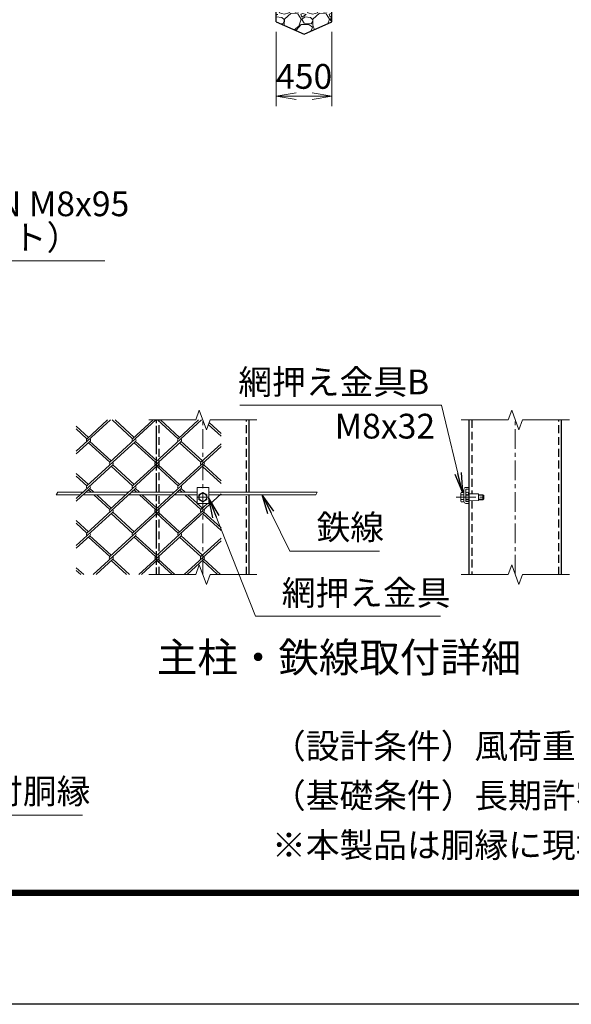
# Model space of a CAD drawing. Units: millimetres. Extents: x 0 to 33600, y 0 to 23760.
# Drawn here: x 13429 to 17891, y 0 to 7956 of the extents above; entities that cross this region are included whole.
import ezdxf
from ezdxf.enums import TextEntityAlignment as Align

# ---------------------------------------------------------------- set-up
doc = ezdxf.new("R2010")
doc.units = ezdxf.units.MM
doc.header["$LTSCALE"] = 5
doc.header["$MEASUREMENT"] = 0
doc.header["$PDMODE"] = 35
doc.linetypes.add('CENTER', pattern=[50.8, 31.75, -6.35, 6.35, -6.35])
doc.linetypes.add('DASHED', pattern=[19.05, 12.7, -6.35])
doc.layers.get('Defpoints').update_dxf_attribs({"color": 8})
for name, color, linetype, lineweight in [('D-BMK', 2, 'CENTER', 13), ('D-DCR-HCH', 7, 'Continuous', 13), ('D-STR-DIM', 7, 'Continuous', 13), ('D-STR-TXT', 7, 'Continuous', 13), ('D-STR2', 7, 'Continuous', 13), ('D-STR3', 3, 'Continuous', 13), ('D-TTL-TXT', 7, 'Continuous', 13)]:
    doc.layers.add(name, color=color, linetype=linetype, lineweight=lineweight)
for name, color, linetype in [('D-STR1', 1, 'Continuous'), ('D-STR4', 7, 'Continuous'), ('D-TTL', 2, 'Continuous')]:
    doc.layers.add(name, color=color, linetype=linetype)
doc.styles.add('ゴシック', font='txt')
doc.dimstyles.new('STYLE', dxfattribs={"dimscale": 80, "dimtxt": 2.5, "dimasz": 2, "dimexe": 1, "dimexo": 1, "dimgap": 0.8, "dimtad": 1, "dimdsep": 46, "dimtxsty": 'ゴシック', "dimblk": 'OPEN', "dimcen": 1e-08, "dimclrd": 256, "dimclre": 256, "dimclrt": 256, "dimadec": 0, "dimazin": 2, "dimtfac": 1, "dimtmove": 2, "dimatfit": 3, "dimldrblk": 'OPEN', "dimfxl": 0, "dimtolj": 1, "dimtzin": 0, "dimlwd": -1, "dimlwe": -1, "dimarcsym": 0})

# ---------------------------------------------------------------- blocks, each defined once
blk = doc.blocks.new('_Open')
at = {"color": 0, "linetype": 'ByBlock', "lineweight": -2}
for p, q in [((-1, 0.167), (0, 0)), ((-1, -0.167), (0, 0)), ((0, 0), (-1, 0))]:
    blk.add_line(p, q, dxfattribs=at)
blk = doc.blocks.new('*D2')
at = {"layer": 'D-STR-DIM'}
for p, q in [((15504.9, 7857.5), (15504.9, 7257.5)), ((15954.9, 7857.5), (15954.9, 7257.5)), ((15664.9, 7337.5), (15794.9, 7337.5))]:
    blk.add_line(p, q, dxfattribs=at)
at = {"layer": 'Defpoints', "color": 0}
for p in [(15504.9, 7937.5), (15954.9, 7937.5), (15954.9, 7337.5)]:
    blk.add_point(p, dxfattribs=at)
at = {"layer": 'D-STR-DIM', "xscale": 160, "yscale": 160, "zscale": 160, "rotation": 180}
blk.add_blockref('_Open', (15504.9, 7337.5), dxfattribs=at)
at = {"layer": 'D-STR-DIM', "xscale": 160, "yscale": 160, "zscale": 160}
blk.add_blockref('_Open', (15954.9, 7337.5), dxfattribs=at)
at = {"layer": 'D-STR-DIM', "insert": (15729.9, 7497.2), "char_height": 200, "attachment_point": 5, "style": 'ゴシック'}
blk.add_mtext('\\A1;450', dxfattribs=at)

msp = doc.modelspace()

# ---------------------------------------------------------------- hatches: boundary and pattern name
at = {"layer": 'D-DCR-HCH'}
h = msp.add_hatch(dxfattribs=at)
h.set_pattern_fill('GRAVEL', color=256, scale=230)
h.set_pattern_definition([(228.01279, (23783.03, 21382.167), (-1840, -2070), [30.9433, -3063.3903]), (184.96974, (23762.33, 21359.167), (2760, 230), [53.0996, -5256.8627]), (132.51045, (23709.43, 21354.567), (2300, -2530), [37.4412, -3706.6875]), (267.27369, (23619.73, 21297.067), (230, 4600), [48.3547, -4787.1183]), (292.833654, (23617.43, 21248.767), (-1150, 2760), [47.4156, -4694.1558]), (357.27369, (23635.83, 21205.067), (-4600, 230), [48.3547, -4787.1183]), (37.69424, (23684.13, 21202.767), (-2990, -2300), [63.9467, -6330.7152]), (72.25533, (23734.73, 21241.867), (1610, 5060), [60.3722, -5976.854]), (121.429566, (23753.13, 21299.367), (-1840, 2990), [48.5185, -4803.3368]), (175.23636, (23727.83, 21340.767), (2530, -230), [55.3914, -2714.1754]), (222.39744, (23672.63, 21345.367), (-2760, -2530), [71.633, -7091.6763]), (138.81407, (23847.43, 21294.767), (-1610, 1380), [24.4492, -2420.4843]), (171.469234, (23829.03, 21310.867), (2990, -460), [46.5145, -4604.9476]), (225, (23783.03, 21317.77), (-3e-14, -230), [32.5268, -292.7423]), (203.1986, (23766.93, 21345.367), (1150, 460), [17.5163, -1734.1115]), (291.8014, (23750.83, 21338.467), (-230, 690), [24.7717, -1213.8162]), (30.96376, (23760.03, 21315.467), (690, 460), [40.2337, -1300.8853]), (161.56505, (23794.53, 21336.17), (460, -230), [29.093, -698.231]), (16.38954, (23617.43, 21338.467), (2300, 690), [40.756, -4034.8544]), (70.34618, (23656.53, 21349.967), (-920, -2530), [34.192, -3385.0038]), (293.1986, (23794.53, 21382.167), (-460, 1150), [35.0324, -1716.5954]), (343.61046, (23808.33, 21349.967), (-2300, 690), [40.756, -4034.8544]), (339.44395, (23617.43, 21195.867), (-1150, 460), [39.3024, -1925.8185]), (294.77514, (23654.23, 21182.067), (-1150, 2530), [32.931, -3260.168]), (66.8014, (23796.83, 21152.167), (460, 1150), [35.0324, -1716.5954]), (17.35402, (23810.63, 21184.367), (-2990, -920), [38.555, -3816.9474]), (69.44395, (23684.13, 21152.167), (-460, -1150), [19.6512, -1945.4697]), (101.30993, (23783.03, 21152.167), (-230, 920), [11.7277, -1161.0468]), (165.96376, (23780.73, 21163.667), (690, -230), [47.4156, -900.8986]), (186.00901, (23734.73, 21175.167), (2300, 230), [43.9415, -4350.2023]), (303.69007, (23760.03, 21294.77), (-230, 460), [33.171, -796.1057]), (353.157227, (23778.43, 21267.167), (3910, -460), [57.9126, -5733.3394]), (60.9454, (23835.93, 21260.267), (-920, -1610), [23.68, -2344.315]), (90, (23847.43, 21280.97), (-230, 230), [13.8, -216.2]), (120.25644, (23730.13, 21182.067), (920, -1610), [31.9525, -3163.3096]), (48.01279, (23714.03, 21209.667), (1840, 2070), [61.8866, -3032.447]), (0, (23755.43, 21255.67), (230, 230), [59.8, -170.2]), (325.30485, (23815.23, 21255.667), (2300, -1610), [36.3662, -3600.253]), (254.0546, (23845.13, 21234.967), (-230, -920), [33.4885, -1640.9368]), (207.645975, (23835.93, 21202.767), (-4370, -2300), [54.525, -5397.979]), (175.42608, (23787.63, 21177.467), (-2990, 230), [57.6838, -5710.687])])
h.paths.add_polyline_path([(15729.918, 7837.522), (15954.918, 7937.522), (15954.918, 8037.522), (15504.918, 8037.522), (15504.918, 7937.522)])

# ---------------------------------------------------------------- linework, layer by layer
at = {"layer": 'D-BMK'}
for p, q in [((14911.112, 3471.994), (14911.112, 4721.994)), ((17437.247, 3471.994), (17437.247, 4721.994)), ((14861.112, 4096.994), (14961.112, 4096.994)), ((16960.61, 4096.994), (17210.61, 4096.994))]:
    msp.add_line(p, q, dxfattribs=at)
at = {"layer": 'D-STR-DIM'}
for p, q in [((14882.254, 4801.281), (14853.394, 4721.994)), ((14939.97, 4642.707), (14882.254, 4801.281)), ((17408.389, 4801.281), (17379.529, 4721.994)), ((17466.105, 4642.707), (17408.389, 4801.281)), ((14473.612, 4721.994), (14853.394, 4721.994)), ((14968.828, 4721.994), (14939.97, 4642.707)), ((14968.828, 4721.994), (15348.612, 4721.994)), ((16999.747, 4721.994), (17379.529, 4721.994)), ((17494.963, 4721.994), (17466.105, 4642.707)), ((17494.963, 4721.994), (17874.747, 4721.994)), ((13737.203, 4136.994), (13725.656, 4116.994)), ((15835.02, 4136.994), (15823.473, 4116.994)), ((14882.254, 3551.281), (14853.394, 3471.994)), ((14939.97, 3392.707), (14882.254, 3551.281)), ((17408.389, 3551.281), (17379.529, 3471.994)), ((17466.105, 3392.707), (17408.389, 3551.281)), ((14473.612, 3471.994), (14853.394, 3471.994)), ((14968.828, 3471.994), (14939.97, 3392.707)), ((14968.828, 3471.994), (15348.612, 3471.994)), ((16999.747, 3471.994), (17379.529, 3471.994)), ((17494.963, 3471.994), (17466.105, 3392.707)), ((17494.963, 3471.994), (17874.747, 3471.994))]:
    msp.add_line(p, q, dxfattribs=at)
at = {"layer": 'D-STR1'}
for p, q in [((14536.112, 4694.864), (14536.112, 4721.994)), ((15286.112, 4136.994), (15286.112, 4721.994)), ((17062.247, 4721.994), (17062.247, 3471.994)), ((17812.247, 3471.994), (17812.247, 4721.994)), ((14536.112, 4445.374), (14536.112, 4673.163)), ((14536.112, 4313.666), (14536.112, 4423.672)), ((14536.112, 4136.994), (14536.112, 4291.964)), ((14536.112, 4064.176), (14536.112, 4116.994)), ((15286.112, 3471.994), (15286.112, 4116.994)), ((14536.112, 3932.468), (14536.112, 4042.474)), ((14536.112, 3682.978), (14536.112, 3910.766)), ((14536.112, 3551.27), (14536.112, 3661.276)), ((14536.112, 3471.994), (14536.112, 3529.568)), ((14598.612, 3472.298), (14598.612, 3471.994))]:
    msp.add_line(p, q, dxfattribs=at)
at = {"layer": 'D-STR1', "linetype": 'DASHED'}
for p, q in [((14558.612, 3471.994), (14558.612, 4721.994)), ((15263.612, 3471.994), (15263.612, 4721.994)), ((17084.747, 4721.994), (17084.747, 4124.85)), ((17789.747, 3471.994), (17789.747, 4721.994)), ((17084.747, 4069.137), (17084.747, 3471.994))]:
    msp.add_line(p, q, dxfattribs=at)
at = {"layer": 'D-STR2'}
for p, q in [((14163.212, 4721.994), (13887.203, 4469.078)), ((14140.121, 4721.994), (13974.083, 4569.848)), ((14531.851, 4721.994), (14158.106, 4379.52)), ((14342.426, 4570.119), (14176.683, 4721.994)), ((14354.267, 4580.97), (14200.366, 4721.994)), ((14508.76, 4721.994), (14342.722, 4569.848)), ((14900.49, 4721.994), (14526.745, 4379.52)), ((14711.064, 4570.119), (14545.322, 4721.994)), ((14722.906, 4580.97), (14569.005, 4721.994)), ((14876.807, 4721.994), (14711.064, 4570.119)), ((15058.257, 4611.472), (14961.029, 4700.565)), ((13985.628, 4580.97), (13887.203, 4671.16)), ((13973.787, 4570.119), (13887.203, 4649.458)), ((15058.257, 4589.77), (14955.105, 4684.291)), ((13997.47, 4548.417), (13887.203, 4447.377)), ((14366.109, 4548.417), (13973.787, 4188.921)), ((14158.106, 4379.52), (13985.628, 4537.567)), ((14169.948, 4390.371), (13997.47, 4548.417)), ((14734.747, 4548.417), (14342.426, 4188.921)), ((14526.745, 4379.52), (14354.267, 4537.567)), ((14538.586, 4390.371), (14366.109, 4548.417)), ((14895.384, 4379.52), (14722.906, 4537.567)), ((14907.225, 4390.371), (14734.747, 4548.417)), ((15058.257, 4507.065), (14711.064, 4188.921)), ((15058.257, 4528.766), (14895.384, 4379.52)), ((14181.789, 4357.818), (13887.203, 4087.88)), ((14550.428, 4357.818), (14158.106, 3998.322)), ((14342.426, 4188.921), (14169.948, 4346.968)), ((14354.267, 4199.772), (14181.789, 4357.818)), ((14919.067, 4357.818), (14526.745, 3998.322)), ((14711.062, 4188.923), (14538.586, 4346.968)), ((14722.906, 4199.772), (14550.428, 4357.818)), ((15058.257, 4208.572), (14908.257, 4346.022)), ((15058.257, 4230.274), (14919.067, 4357.818)), ((13985.628, 4199.772), (13887.203, 4289.962)), ((13973.787, 4188.921), (13887.203, 4268.26)), ((13997.47, 4167.219), (13887.203, 4066.179)), ((14366.109, 4167.219), (13973.787, 3807.723)), ((14006.773, 4136.994), (13985.628, 4156.369)), ((14030.456, 4136.994), (13997.47, 4167.219)), ((14734.747, 4167.219), (14342.426, 3807.723)), ((14375.411, 4136.994), (14354.267, 4156.369)), ((14399.094, 4136.994), (14366.109, 4167.219)), ((14744.05, 4136.994), (14722.906, 4156.369)), ((14767.733, 4136.994), (14734.745, 4167.222)), ((14158.106, 3998.322), (14028.599, 4116.994)), ((14169.948, 4009.173), (14052.282, 4116.994)), ((14526.745, 3998.322), (14397.237, 4116.994)), ((14538.586, 4009.173), (14420.92, 4116.994)), ((15058.257, 4125.866), (14711.064, 3807.723)), ((14895.384, 3998.322), (14765.876, 4116.994)), ((14863.612, 4049.137), (14789.559, 4116.994)), ((14907.225, 4009.173), (14865.951, 4046.994)), ((14948.5, 4046.994), (14895.384, 3998.322)), ((14181.789, 3976.62), (13887.203, 3706.682)), ((13985.628, 3818.574), (13887.203, 3908.764)), ((14550.428, 3976.62), (14158.106, 3617.124)), ((14342.426, 3807.723), (14169.948, 3965.77)), ((14354.267, 3818.574), (14181.789, 3976.62)), ((14919.067, 3976.62), (14526.745, 3617.124)), ((14711.064, 3807.723), (14538.586, 3965.77)), ((14722.906, 3818.574), (14550.428, 3976.62)), ((15058.257, 3827.374), (14907.225, 3965.77)), ((15058.257, 3849.076), (14919.067, 3976.62)), ((13973.787, 3807.723), (13887.203, 3887.062)), ((13997.47, 3786.021), (13887.203, 3684.981)), ((14158.106, 3617.124), (13985.628, 3775.171)), ((14169.948, 3627.975), (13997.47, 3786.021)), ((14366.109, 3786.021), (14023.408, 3471.994)), ((14526.745, 3617.124), (14354.267, 3775.171)), ((14538.586, 3627.975), (14366.109, 3786.021)), ((14734.747, 3786.021), (14392.046, 3471.994)), ((14895.384, 3617.124), (14722.906, 3775.171)), ((14907.225, 3627.975), (14734.747, 3786.021)), ((15058.257, 3744.668), (14760.685, 3471.994)), ((15058.257, 3766.37), (14895.384, 3617.124)), ((14181.789, 3595.422), (14047.091, 3471.994)), ((14292.805, 3471.994), (14169.948, 3584.572)), ((14316.488, 3471.994), (14181.789, 3595.422)), ((14550.428, 3595.422), (14415.729, 3471.994)), ((14661.444, 3471.994), (14538.586, 3584.572)), ((14685.127, 3471.994), (14550.428, 3595.422)), ((14919.067, 3595.422), (14784.368, 3471.994)), ((15030.082, 3471.994), (14907.225, 3584.572)), ((15053.765, 3471.994), (14919.067, 3595.422)), ((13947.849, 3471.994), (13887.203, 3527.566)), ((13924.166, 3471.994), (13887.203, 3505.864))]:
    msp.add_line(p, q, dxfattribs=at)
for centre, start, end in [((13985.895, 4558.97), 137.5, 222.5), ((13985.895, 4558.97), 317.5, 42.5), ((14354.534, 4558.97), 137.5, 222.5), ((14354.534, 4558.97), 317.5, 42.5), ((14723.172, 4558.97), 137.5, 222.5), ((14723.172, 4558.97), 317.5, 42.5), ((14169.948, 4368.669), 137.5, 222.5), ((14169.948, 4368.669), 317.5, 42.5), ((14538.586, 4368.669), 137.5, 222.5), ((14538.586, 4368.669), 317.5, 42.5), ((14907.225, 4368.669), 137.5, 222.5), ((14907.225, 4368.669), 317.5, 42.5), ((13985.599, 4178.043), 137.5, 222.5), ((13985.599, 4178.043), 317.5, 42.5), ((14354.238, 4178.043), 137.5, 222.5), ((14354.238, 4178.043), 317.5, 42.5), ((14722.876, 4178.043), 137.5, 222.5), ((14722.876, 4178.043), 317.5, 42.5), ((14169.948, 3987.471), 137.5, 222.5), ((14169.948, 3987.471), 317.5, 42.5), ((14538.586, 3987.471), 137.5, 222.5), ((14538.586, 3987.471), 317.5, 42.5), ((14907.225, 3987.471), 137.5, 222.5), ((14907.225, 3987.471), 317.5, 42.5), ((13985.599, 3796.845), 137.5, 222.5), ((13985.599, 3796.845), 317.5, 42.5), ((14354.238, 3796.845), 137.5, 222.5), ((14354.238, 3796.845), 317.5, 42.5), ((14723.202, 3796.601), 137.5, 222.5), ((14723.202, 3796.601), 317.5, 42.5), ((14170.244, 3606.002), 137.5, 222.5), ((14170.244, 3606.002), 317.5, 42.5), ((14538.883, 3606.002), 137.5, 222.5), ((14538.883, 3606.002), 317.5, 42.5), ((14907.521, 3606.002), 137.5, 222.5), ((14907.521, 3606.002), 317.5, 42.5)]:
    msp.add_arc(centre, 16.061, start, end, dxfattribs=at)
at = {"layer": 'D-STR3'}
for p, q in [((13737.203, 4136.994), (13940.801, 4136.994)), ((13964.484, 4136.994), (14309.44, 4136.994)), ((14333.123, 4136.994), (14678.079, 4136.994)), ((14701.762, 4136.994), (14863.612, 4136.994)), ((14958.612, 4176.994), (14863.612, 4176.994)), ((14863.612, 4176.994), (14863.612, 4046.994)), ((14958.612, 4176.994), (14958.612, 4046.994)), ((15835.02, 4136.994), (14958.612, 4136.994)), ((17022.247, 4161.994), (17022.247, 4061.994)), ((17037.247, 4176.994), (17062.247, 4176.994)), ((17037.247, 4159.494), (17037.247, 4064.494)), ((17039.747, 4161.994), (17062.247, 4161.994)), ((17062.247, 4176.994), (17062.247, 4161.994)), ((13725.656, 4116.994), (13918.975, 4116.994)), ((13942.658, 4116.994), (14287.614, 4116.994)), ((14311.297, 4116.994), (14656.253, 4116.994)), ((14679.936, 4116.994), (14863.612, 4116.994)), ((14878.612, 4115.758), (14911.112, 4134.521)), ((14878.612, 4078.23), (14878.612, 4115.758)), ((14911.112, 4059.466), (14878.612, 4078.23)), ((14911.112, 4134.521), (14943.612, 4115.758)), ((14943.612, 4078.23), (14911.112, 4059.466)), ((14943.612, 4115.758), (14943.612, 4078.23)), ((15823.473, 4116.994), (14958.612, 4116.994)), ((16995.747, 4128.494), (16999.227, 4134.521)), ((16995.747, 4128.494), (16995.747, 4065.494)), ((16995.747, 4065.494), (16999.227, 4059.466)), ((17022.247, 4134.521), (16999.227, 4134.521)), ((17022.247, 4115.758), (16999.227, 4115.758)), ((17022.247, 4078.23), (16999.227, 4078.23)), ((17022.247, 4059.466), (16999.227, 4059.466)), ((17022.247, 4134.521), (17022.247, 4059.466)), ((17037.247, 4116.994), (17062.247, 4116.994)), ((17037.247, 4113.244), (17062.247, 4113.244)), ((17037.247, 4080.744), (17062.247, 4080.744)), ((17037.247, 4076.994), (17062.247, 4076.994)), ((17039.747, 4061.994), (17062.247, 4061.994)), ((17062.247, 4124.994), (17140.747, 4124.494)), ((17140.747, 4069.494), (17062.247, 4068.994)), ((17062.247, 4061.994), (17062.247, 4046.994)), ((17140.747, 4069.494), (17140.747, 4124.494)), ((17140.747, 4116.994), (17176.247, 4116.994)), ((17140.747, 4113.244), (17179.997, 4113.244)), ((17140.747, 4080.744), (17179.997, 4080.744)), ((17140.747, 4076.994), (17176.247, 4076.994)), ((17176.247, 4116.994), (17182.247, 4110.994)), ((17176.247, 4116.994), (17176.247, 4076.994)), ((17176.247, 4076.994), (17182.247, 4082.994)), ((17182.247, 4110.994), (17182.247, 4082.994)), ((14958.612, 4046.994), (14863.612, 4046.994)), ((17037.247, 4046.994), (17062.247, 4046.994))]:
    msp.add_line(p, q, dxfattribs=at)
for centre, radius in [((17048.247, 4126.994), 10), ((14911.112, 4096.994), 31.25)]:
    msp.add_circle(centre, radius, dxfattribs=at)
for centre, radius, start, end in [((17037.247, 4161.994), 15, 90, 180), ((17039.747, 4159.494), 2.5, 90, 180), ((17012.937, 4125.139), 16.613, 145.6158501, 214.3841499), ((17058.421, 4096.994), 62.097, 162.4120984, 197.5879016), ((17012.937, 4068.848), 16.613, 145.6158501, 214.3841499), ((17037.247, 4061.994), 15, 180, 270), ((17039.747, 4064.494), 2.5, 180, 270)]:
    msp.add_arc(centre, radius, start, end, dxfattribs=at)
at = {"layer": 'D-STR4'}
for p, q in [((15504.918, 7937.522), (15504.918, 10537.522)), ((15954.918, 7937.522), (15954.918, 10537.522)), ((15504.918, 7937.522), (15729.918, 7837.522)), ((15729.918, 7837.522), (15954.918, 7937.522))]:
    msp.add_line(p, q, dxfattribs=at)
at = {"layer": 'D-TTL'}
msp.add_lwpolyline([(0, 23760), (33600, 23760), (33600, 0), (0, 0)], close=True, dxfattribs=at)
at = {"layer": 'D-TTL', "color": 7}
for points in [[(1080, 22880), (32520, 22880), (32520, 880), (1080, 880)], [(1090, 22870), (32510, 22870), (32510, 890), (1090, 890)], [(1100, 22860), (32500, 22860), (32500, 900), (1100, 900)], [(1110, 22850), (32490, 22850), (32490, 910), (1110, 910)], [(1120, 22840), (32480, 22840), (32480, 920), (1120, 920)]]:
    msp.add_lwpolyline(points, close=True, dxfattribs=at)

# ---------------------------------------------------------------- texts
at = {"layer": 'D-STR-TXT', "style": 'ゴシック'}
for s, p in [('胴縁B.N M8x95', (12444.925, 6367.818)), ('（袋ナット）', (12282.489, 6096.278)), ('網押え金具B', (15197.757, 4928.471)), ('M8x32', (15977.453, 4571.489)), ('鉄線', (15830.015, 3755.216)), ('網押え金具', (15548.496, 3224.619)), ('孔付胴縁', (12909.965, 1621.369))]:
    msp.add_text(s, height=200, dxfattribs=at).set_placement(p)
at = {"layer": 'D-TTL-TXT', "style": 'ゴシック'}
msp.add_text('主柱・鉄線取付詳細', height=240, dxfattribs=at).set_placement((16012.491, 2771.954), align=Align.MIDDLE)
at = {"layer": 'D-TTL-TXT', "linetype": 'Continuous', "style": 'ゴシック'}
for s, p in [('（設計条件）風荷重：昭和57年改正 建築基準法・同施行令に基づく風圧力に準拠。', (15470.205, 1986.667)), ('（基礎条件）長期許容地耐力49kN/㎡ の場合。', (15470.205, 1586.667)), ('※本製品は胴縁に現場孔あけが必要な製品になります。(支柱取付部)', (15470.205, 1186.667))]:
    msp.add_text(s, height=199.99995, dxfattribs=at).set_placement(p)

# ---------------------------------------------------------------- dimensions: what is measured, and where the dimension line sits
at = {"layer": 'D-STR-DIM'}
dim = msp.add_linear_dim(base=(15954.918, 7337.522), p1=(15504.918, 7937.522), p2=(15954.918, 7937.522), dimstyle='STYLE', dxfattribs=at)
dim.commit()
dim.dimension.update_dxf_attribs({"geometry": '*D2', "text_midpoint": (15729.918, 7497.17), "dimtype": 160})

# ---------------------------------------------------------------- leaders
at = {"layer": 'D-STR-TXT'}
for points in [[(12596.162, 5686.135), (12235.139, 6007.912), (14119.037, 6007.912)], [(17010.737, 4134.521), (16842.058, 4840.105), (15209.937, 4840.105)], [(14958.612, 4088.395), (15336.679, 3136.254), (16832.76, 3136.254)], [(15391.043, 4116.994), (15615.152, 3660.759), (16338.645, 3660.759)], [(12204.627, 2324.605), (12705.254, 1528.435), (13938.391, 1528.435)]]:
    msp.add_leader(points, dimstyle='STYLE', override={"dimscale": 80, "dimgap": 0.8, "dimtad": 1}, dxfattribs=at)

doc.saveas('drawing.dxf')
